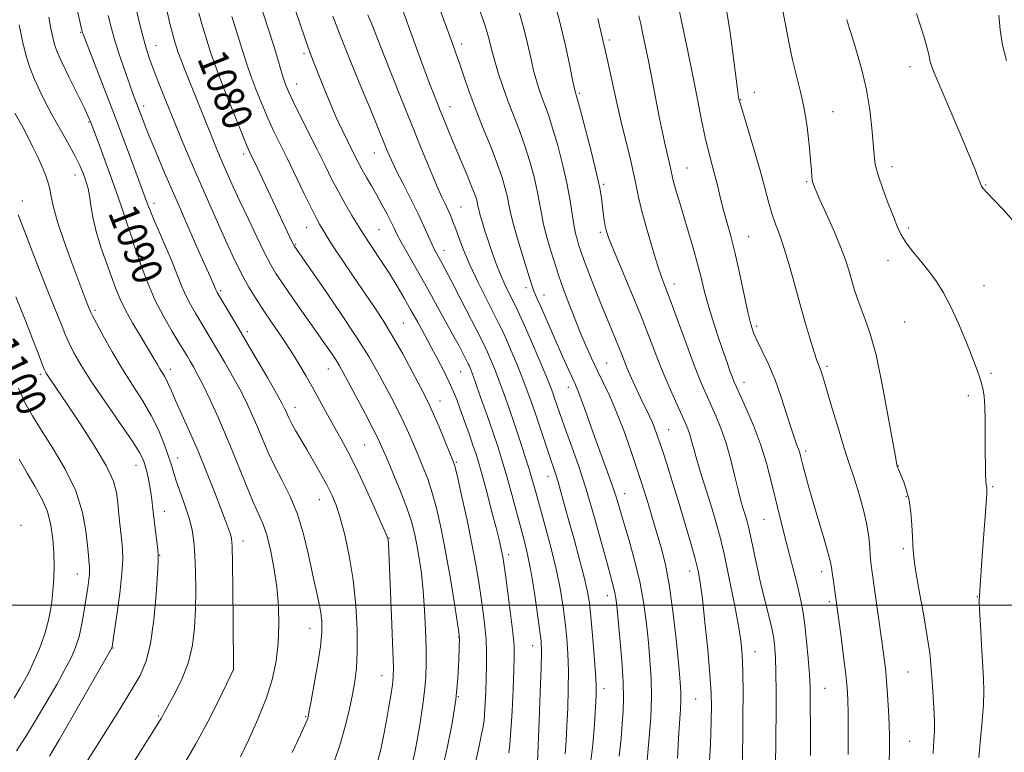
# Model space of a CAD drawing. Extents: x 2187300 to 2190200, y 309800 to 312700.
# Drawn here: x 2187705 to 2187967, y 310961 to 311156 of the extents above; entities that cross this region are included whole.
import ezdxf
from ezdxf.enums import TextEntityAlignment as Align

# ---------------------------------------------------------------- set-up
doc = ezdxf.new("R2010")
doc.units = 0
doc.header["$MEASUREMENT"] = 0
for name, color, linetype, lineweight in [('CONTOUR INDEX', 41, 'Continuous', 13), ('CONTOUR INDEX LABEL', 244, 'Continuous', 0), ('CONTOUR INTERMEDIATE', 44, 'Continuous', 0), ('GRID LINE', 7, 'Continuous', 0), ('SPOT ELEVATION DTM', 2, 'Continuous', 13)]:
    doc.layers.add(name, color=color, linetype=linetype, lineweight=lineweight)
doc.styles.add('Style-WORKING', font='WORKING.shx')

msp = doc.modelspace()

# ---------------------------------------------------------------- linework, layer by layer
at = {"layer": 'CONTOUR INDEX', "flags": 128}
for points, elevation in [([(2187897.333, 310958.824), (2187897.3961, 310961.046), (2187897.445, 310964.755), (2187897.483, 310970.256), (2187897.487, 310976.564), (2187897.425, 310982.373), (2187897.253, 310986.794), (2187896.876, 310990.595), (2187896.184, 310994.96), (2187895.12, 311000.7), (2187893.836, 311007.127), (2187892.534, 311013.179), (2187891.3621, 311018.081), (2187890.245, 311022.202), (2187889.054, 311026.195), (2187886.362, 311034.861), (2187885.202, 311038.699), (2187884.372, 311041.648), (2187883.787, 311043.8379), (2187883.305, 311045.527), (2187882.783, 311047.004), (2187882.074, 311048.677), (2187879.56, 311054.237), (2187877.809, 311058.222), (2187875.978, 311062.597), (2187874.199, 311067.126), (2187872.333, 311071.992), (2187870.172, 311077.482), (2187867.6221, 311083.666), (2187862.968, 311094.686), (2187861.707, 311097.795), (2187861.084, 311099.617), (2187860.773, 311101.015), (2187860.507, 311102.678), (2187860.243, 311104.592), (2187859.748, 311108.575), (2187859.309, 311111.18), (2187858.455, 311115.107), (2187857.074, 311120.704), (2187855.489, 311126.8099), (2187854.138, 311131.888), (2187853.346, 311134.799), (2187853.002, 311136), (2187852.79, 311136.664), (2187852.564, 311137.6679), (2187852.07, 311140.045), (2187851.214, 311144.218), (2187850.074, 311149.543), (2187848.772, 311155.116), (2187847.431, 311160.17)], 1060), ([(2187948.165, 310960.386), (2187948.25, 310962.208), (2187948.386, 310964.011), (2187948.5059, 310966.179), (2187948.519, 310969.057), (2187948.366, 310972.822), (2187948.109, 310976.973), (2187947.84, 310980.8449), (2187947.604, 310984.048), (2187947.26, 310987.312), (2187946.6159, 310991.647), (2187945.573, 310997.646), (2187944.39, 311004.228), (2187943.415, 311009.897), (2187942.9029, 311013.594), (2187942.724, 311016.015), (2187942.656, 311018.292), (2187942.506, 311021.277), (2187942.215, 311024.682), (2187941.753, 311027.937), (2187941.117, 311030.586), (2187940.41, 311032.63), (2187939.272, 311035.36), (2187938.934, 311036.22), (2187938.712, 311036.821), (2187938.537, 311037.425), (2187938.207, 311039.105), (2187936.233, 311050.237), (2187934.629, 311058.82), (2187932.952, 311066.743), (2187931.43, 311072.374), (2187930.1, 311076.134), (2187928.956, 311078.962), (2187927.984, 311081.631), (2187927.152, 311084.261), (2187926.419, 311086.809), (2187925.714, 311089.306), (2187924.83, 311092.085), (2187923.5239, 311095.551), (2187921.677, 311099.8869), (2187919.6609, 311104.382), (2187917.9691, 311108.101), (2187916.966, 311110.358), (2187916.506, 311111.466), (2187916.171, 311112.395), (2187916.036, 311112.8679), (2187915.927, 311113.493), (2187915.844, 311114.416), (2187915.732, 311116.007), (2187915.521, 311118.692), (2187915.1501, 311122.705), (2187914.59, 311127.524), (2187913.819, 311132.432), (2187912.841, 311136.894), (2187911.754, 311141.101), (2187910.684, 311145.421), (2187909.72, 311150.095), (2187908.815, 311154.855), (2187907.889, 311159.302)], 1050), ([(2187763.506, 310959.533), (2187765.64, 310964.025), (2187768.132, 310969.555), (2187770.418, 310975.243), (2187772.051, 310980.408), (2187773.06, 310985.1709), (2187773.59, 310989.851), (2187773.764, 310994.703), (2187773.619, 310999.728), (2187773.167, 311004.8631), (2187772.437, 311009.985), (2187771.515, 311014.74), (2187770.503, 311018.717), (2187769.457, 311021.728), (2187768.255, 311024.48), (2187766.73, 311027.9071), (2187764.77, 311032.671), (2187762.491, 311038.357), (2187760.064, 311044.281), (2187757.66, 311049.833), (2187755.433, 311054.7), (2187753.536, 311058.643), (2187752.074, 311061.515), (2187750.976, 311063.534), (2187750.125, 311065.0079), (2187749.377, 311066.2689), (2187748.484, 311067.742), (2187747.173, 311069.877), (2187745.274, 311072.993), (2187743.031, 311076.889), (2187740.795, 311081.235), (2187738.861, 311085.67), (2187737.324, 311089.713), (2187735.253, 311095.662), (2187735.1199, 311096.089), (2187735.022, 311096.483), (2187734.779, 311097.331), (2187734.206, 311099.127), (2187733.165, 311102.231), (2187731.705, 311106.459), (2187729.922, 311111.493), (2187727.949, 311116.937), (2187726.057, 311122.082), (2187724.551, 311126.141), (2187723.6, 311128.655), (2187722.823, 311130.489), (2187721.702, 311132.836), (2187717.775, 311140.843), (2187715.889, 311144.7619), (2187714.65, 311147.507), (2187713.922, 311149.482), (2187713.437, 311151.382), (2187712.962, 311153.777), (2187712.413, 311156.729)], 1090), ([(2187817.357, 310956.4249), (2187818.673, 310962.249), (2187819.915, 310968.539), (2187820.898, 310974.798), (2187821.485, 310980.544), (2187821.759, 310985.363), (2187821.855, 310988.855), (2187821.864, 310990.929), (2187821.706, 310992.7309), (2187821.259, 310995.715), (2187820.446, 311000.89), (2187819.371, 311007.491), (2187818.186, 311014.31), (2187817.011, 311020.358), (2187815.845, 311025.521), (2187814.655, 311029.905), (2187813.42, 311033.635), (2187812.155, 311036.909), (2187810.887, 311039.946), (2187809.626, 311042.934), (2187808.321, 311045.944), (2187806.906, 311049.019), (2187805.336, 311052.19), (2187803.647, 311055.4429), (2187801.895, 311058.755), (2187800.05, 311062.199), (2187797.7329, 311066.244), (2187794.476, 311071.4569), (2187790.077, 311078.063), (2187785.379, 311084.909), (2187777.833, 311095.762), (2187777.629, 311096.152), (2187777.233, 311096.967), (2187774.168, 311103.443), (2187768.014, 311116.545), (2187766.012, 311120.722), (2187765.3221, 311122.306), (2187764.058, 311125.377), (2187762.009, 311130.457), (2187759.638, 311136.416), (2187757.572, 311141.709), (2187756.272, 311145.204), (2187755.525, 311147.414), (2187754.239, 311151.533), (2187753.371, 311154.387), (2187752.399, 311157.846)], 1080), ([(2187856.769, 310957.075), (2187857.436, 310962.742), (2187857.889, 310968.2281), (2187858.179, 310972.753), (2187858.34, 310975.868), (2187858.353, 310978.455), (2187858.186, 310981.724), (2187857.831, 310986.486), (2187857.372, 310991.943), (2187856.92, 310996.899), (2187856.529, 311000.536), (2187856.041, 311003.56), (2187855.243, 311007.06), (2187854.005, 311011.795), (2187852.526, 311017.216), (2187851.083, 311022.445), (2187848.961, 311030.207), (2187848.194, 311032.888), (2187847.513, 311035.047), (2187845.894, 311039.766), (2187844.729, 311043.222), (2187842.136, 311050.978), (2187840.997, 311054.312), (2187839.8881, 311057.399), (2187838.641, 311060.649), (2187837.159, 311064.306), (2187835.627, 311067.955), (2187834.306, 311071.015), (2187833.338, 311073.155), (2187832.416, 311075.04), (2187829.157, 311081.424), (2187826.858, 311086.055), (2187824.676, 311090.698), (2187822.972, 311094.708), (2187821.721, 311097.9809), (2187820.795, 311100.55), (2187820.075, 311102.486), (2187819.459, 311104.002), (2187818.853, 311105.35), (2187818.15, 311106.812), (2187817.208, 311108.805), (2187815.875, 311111.777), (2187814.043, 311116.065), (2187811.769, 311121.5549), (2187809.1531, 311128.0199), (2187806.331, 311135.124), (2187801.23, 311148.066), (2187799.503, 311152.38), (2187798.308, 311155.327), (2187797.4679, 311157.429)], 1070), ([(2187703.8201, 310961.097), (2187706.465, 310965.238), (2187709.156, 310969.628), (2187711.901, 310974.272), (2187714.506, 310978.813), (2187716.723, 310982.808), (2187718.3751, 310985.979), (2187719.565, 310988.719), (2187720.4631, 310991.591), (2187721.213, 310994.983), (2187721.846, 310998.597), (2187722.365, 311001.965), (2187722.771, 311004.707), (2187723.064, 311006.805), (2187723.238, 311008.332), (2187723.297, 311009.384), (2187723.272, 311010.159), (2187723.1001, 311011.807), (2187722.955, 311013.332), (2187722.725, 311015.886), (2187722.315, 311019.764), (2187721.397, 311024.733), (2187719.584, 311030.423), (2187716.687, 311036.424), (2187713.303, 311042.153), (2187710.226, 311046.984), (2187708.069, 311050.46), (2187706.716, 311052.8061), (2187705.871, 311054.416), (2187705.271, 311055.651), (2187704.79, 311056.732), (2187704.34, 311057.849)], 1100)]:
    msp.add_lwpolyline(points, dxfattribs=dict(at, elevation=elevation))
at = {"layer": 'CONTOUR INTERMEDIATE', "flags": 128}
for points, elevation in [([(2187777.265, 310960.7189), (2187779.474, 310965.437), (2187780.7419, 310968.179), (2187781.281, 310969.386), (2187781.443, 310969.812), (2187781.544, 310970.212), (2187781.766, 310971.34), (2187782.254, 310973.952), (2187783.082, 310978.459), (2187784.032, 310983.906), (2187784.812, 310988.994), (2187785.195, 310992.754), (2187785.198, 310995.538), (2187784.901, 310998.026), (2187784.374, 311000.819), (2187782.744, 311008.375), (2187781.6681, 311013.414), (2187780.355, 311018.881), (2187778.722, 311024.209), (2187776.741, 311028.957), (2187774.6061, 311033.196), (2187772.564, 311037.126), (2187770.802, 311040.902), (2187769.271, 311044.5179), (2187767.863, 311047.929), (2187766.47, 311051.128), (2187764.986, 311054.269), (2187763.304, 311057.549), (2187761.372, 311061.081), (2187759.34, 311064.65), (2187757.411, 311067.9581), (2187755.734, 311070.789), (2187754.255, 311073.253), (2187751.4819, 311077.814), (2187750.141, 311080.1439), (2187748.902, 311082.574), (2187747.784, 311085.168), (2187746.6391, 311088.081), (2187745.281, 311091.49), (2187743.607, 311095.44), (2187740.3749, 311102.83), (2187739.389, 311105.182), (2187738.79, 311106.726), (2187737.9361, 311109.091), (2187734.412, 311118.583), (2187732.209, 311124.469), (2187729.717, 311131.062), (2187727.146, 311137.776), (2187721.555, 311152.256), (2187721.432, 311152.613), (2187721.254, 311153.325), (2187715.977, 311176.365)], 1088), ([(2187842.654, 310957.991), (2187843.142, 310969.199), (2187843.448, 310976.653), (2187843.686, 310983.22), (2187843.764, 310987.451), (2187843.6359, 310990.355), (2187843.263, 310993.555), (2187842.633, 310998.23), (2187841.825, 311003.769), (2187840.941, 311009.116), (2187840.0541, 311013.503), (2187839.124, 311017.3139), (2187835.608, 311030.422), (2187834.37, 311034.868), (2187833.231, 311038.695), (2187832.078, 311042.29), (2187830.749, 311046.22), (2187829.161, 311050.819), (2187827.531, 311055.483), (2187826.151, 311059.374), (2187825.24, 311061.871), (2187824.7201, 311063.221), (2187824.4389, 311063.889), (2187824.25, 311064.306), (2187823.604, 311065.584), (2187822.89, 311066.971), (2187821.775, 311069.098), (2187820.167, 311072.098), (2187818.026, 311076.015), (2187815.526, 311080.529), (2187812.891, 311085.231), (2187808.092, 311093.689), (2187806.346, 311096.808), (2187805.219, 311098.924), (2187804.445, 311100.486), (2187803.663, 311102.091), (2187802.596, 311104.1969), (2187801.287, 311106.6839), (2187799.861, 311109.289), (2187798.437, 311111.781), (2187797.107, 311114.061), (2187795.957, 311116.062), (2187795.027, 311117.778), (2187794.175, 311119.449), (2187792, 311123.808), (2187790.583, 311126.723), (2187789.057, 311130.047), (2187787.513, 311133.663), (2187786.034, 311137.292), (2187783.541, 311143.484), (2187782.367, 311146.496), (2187780.938, 311150.4159), (2187779.122, 311155.6709), (2187777.215, 311161.325)], 1074), ([(2187871.8839, 310957.62), (2187872.502, 310964.794), (2187872.869, 310970.013), (2187873.07, 310975.431), (2187872.988, 310980.486), (2187872.68, 310985.271), (2187872.249, 310990.044), (2187871.756, 310995.027), (2187871.088, 311000.2881), (2187870.091, 311005.855), (2187868.69, 311011.658), (2187867.122, 311017.224), (2187865.701, 311021.977), (2187864.6399, 311025.5699), (2187863.741, 311028.562), (2187862.6991, 311031.74), (2187861.299, 311035.684), (2187857.999, 311044.698), (2187856.49, 311048.9109), (2187855.207, 311052.529), (2187854.196, 311055.3251), (2187853.456, 311057.22), (2187852.798, 311058.719), (2187851.986, 311060.472), (2187850.844, 311062.98), (2187849.429, 311066.145), (2187847.857, 311069.722), (2187843.516, 311079.766), (2187842.646, 311081.696), (2187842.082, 311082.91), (2187841.715, 311083.727), (2187841.42, 311084.517), (2187840.994, 311085.857), (2187838.96, 311092.412), (2187837.516, 311097.145), (2187836.268, 311101.468), (2187835.4951, 311104.563), (2187835.047, 311106.782), (2187834.667, 311108.767), (2187834.12, 311111.089), (2187833.255, 311114.024), (2187831.943, 311117.777), (2187830.13, 311122.428), (2187828.064, 311127.552), (2187826.068, 311132.602), (2187824.4, 311137.118), (2187823.057, 311141), (2187821.973, 311144.236), (2187821.047, 311146.941), (2187820.056, 311149.726), (2187815.006, 311163.516)], 1066), ([(2187800.004, 310958.1811), (2187800.887, 310961.529), (2187801.661, 310965.051), (2187802.363, 310968.723), (2187803.017, 310972.461), (2187803.581, 310975.936), (2187803.999, 310978.758), (2187804.225, 310980.847), (2187804.263, 310983.3479), (2187804.127, 310987.716), (2187803.847, 310994.794), (2187802.931, 311016.46), (2187802.884, 311017.257), (2187802.7871, 311017.793), (2187802.35, 311018.928), (2187801.232, 311021.486), (2187799.237, 311025.953), (2187796.736, 311031.445), (2187794.245, 311036.738), (2187792.154, 311040.913), (2187790.354, 311044.262), (2187786.752, 311050.7341), (2187782.877, 311057.749), (2187781.005, 311061.08), (2187779.078, 311064.368), (2187776.939, 311067.797), (2187774.498, 311071.476), (2187771.949, 311075.219), (2187769.5519, 311078.766), (2187767.507, 311081.927), (2187765.774, 311084.788), (2187764.25, 311087.506), (2187762.82, 311090.2711), (2187761.31, 311093.407), (2187759.533, 311097.274), (2187757.3661, 311102.096), (2187754.948, 311107.559), (2187752.482, 311113.217), (2187750.133, 311118.702), (2187747.917, 311123.9749), (2187745.81, 311129.073), (2187743.81, 311133.985), (2187742.005, 311138.494), (2187740.503, 311142.33), (2187739.362, 311145.384), (2187738.439, 311148.183), (2187737.542, 311151.417), (2187736.529, 311155.55), (2187735.465, 311160.153)], 1084), ([(2187809.495, 310958.325), (2187810.075, 310961.138), (2187810.715, 310964.552), (2187811.405, 310968.59), (2187812.063, 310972.91), (2187812.588, 310977.078), (2187812.903, 310980.818), (2187813.028, 310984.4749), (2187813.003, 310988.5521), (2187812.863, 310993.384), (2187812.608, 310998.634), (2187812.231, 311003.795), (2187811.735, 311008.452), (2187811.162, 311012.5381), (2187810.563, 311016.075), (2187809.943, 311019.173), (2187809.126, 311022.292), (2187807.887, 311025.976), (2187806.114, 311030.53), (2187804.142, 311035.29), (2187802.417, 311039.348), (2187801.224, 311042.125), (2187800.2, 311044.354), (2187798.823, 311047.091), (2187796.752, 311051.043), (2187790.884, 311062.057), (2187789.9241, 311063.772), (2187788.997, 311065.27), (2187787.74, 311067.151), (2187785.992, 311069.68), (2187777.569, 311081.685), (2187774.872, 311085.5809), (2187772.969, 311088.442), (2187771.5, 311090.923), (2187769.922, 311093.962), (2187767.849, 311098.2), (2187765.52, 311103.077), (2187763.332, 311107.737), (2187761.591, 311111.517), (2187760.2331, 311114.543), (2187759.099, 311117.135), (2187758.044, 311119.601), (2187756.96, 311122.194), (2187755.747, 311125.1501), (2187754.339, 311128.626), (2187748.41, 311143.444), (2187747.417, 311145.976), (2187746.823, 311147.554), (2187746.502, 311148.485), (2187745.991, 311150.142), (2187745.528, 311151.805), (2187744.795, 311154.693), (2187743.76, 311159.021)], 1082), ([(2187835.06, 310960.594), (2187835.345, 310962.884), (2187835.6289, 310966.475), (2187835.918, 310971.709), (2187836.183, 310977.5789), (2187836.3919, 310982.747), (2187836.5, 310986.316), (2187836.435, 310989.175), (2187836.118, 310992.656), (2187835.515, 310997.643), (2187834.785, 311003.228), (2187834.13, 311008.051), (2187833.703, 311011.111), (2187833.4391, 311012.84), (2187833.221, 311014.022), (2187832.93, 311015.389), (2187832.445, 311017.443), (2187831.646, 311020.633), (2187830.477, 311025.153), (2187829.151, 311030.186), (2187827.942, 311034.663), (2187827.044, 311037.831), (2187826.306, 311040.204), (2187825.493, 311042.61), (2187824.438, 311045.653), (2187823.253, 311049.027), (2187822.12, 311052.2), (2187821.158, 311054.798), (2187820.234, 311057.085), (2187819.153, 311059.481), (2187817.772, 311062.3069), (2187816.147, 311065.476), (2187814.389, 311068.803), (2187812.591, 311072.13), (2187810.779, 311075.416), (2187808.967, 311078.6501), (2187807.149, 311081.837), (2187805.256, 311085.0509), (2187803.2, 311088.386), (2187800.966, 311091.843), (2187796.1, 311099.159), (2187795.393, 311100.296), (2187793.223, 311103.917), (2187791.528, 311106.811), (2187789.698, 311110.087), (2187787.899, 311113.526), (2187786.053, 311117.22), (2187784.015, 311121.34), (2187779.458, 311130.4399), (2187777.568, 311134.2519), (2187776.31, 311136.912), (2187775.5189, 311138.812), (2187774.929, 311140.556), (2187774.295, 311142.6899), (2187773.46, 311145.545), (2187772.292, 311149.396), (2187770.735, 311154.314), (2187769.058, 311159.551)], 1076), ([(2187864.492, 310959.719), (2187864.965, 310964.389), (2187865.262, 310968.349), (2187865.499, 310971.738), (2187865.618, 310975.209), (2187865.52, 310979.543), (2187865.15, 310985.184), (2187864.636, 310991.222), (2187863.82, 310999.834), (2187863.586, 311001.885), (2187863.344, 311003.29), (2187862.9829, 311004.771), (2187861.317, 311010.86), (2187859.761, 311016.625), (2187857.819, 311023.635), (2187855.67, 311030.891), (2187853.499, 311037.526), (2187851.488, 311043.214), (2187849.824, 311047.763), (2187848.635, 311051.071), (2187847.829, 311053.4), (2187847.255, 311055.101), (2187846.744, 311056.576), (2187846.045, 311058.422), (2187844.886, 311061.286), (2187843.118, 311065.523), (2187841.081, 311070.321), (2187839.239, 311074.577), (2187837.929, 311077.488), (2187836.987, 311079.444), (2187835.108, 311083.128), (2187833.971, 311085.483), (2187832.8, 311088.137), (2187831.672, 311091.016), (2187830.608, 311094.0029), (2187829.6109, 311096.971), (2187828.699, 311099.783), (2187827.925, 311102.257), (2187827.352, 311104.198), (2187827.016, 311105.496), (2187826.833, 311106.359), (2187826.695, 311107.078), (2187826.481, 311107.95), (2187826.044, 311109.3), (2187825.227, 311111.462), (2187823.943, 311114.619), (2187822.379, 311118.366), (2187819.365, 311125.544), (2187818.062, 311128.699), (2187816.77, 311131.89), (2187815.4, 311135.349), (2187813.941, 311139.115), (2187812.405, 311143.182), (2187810.819, 311147.486), (2187806.703, 311158.841)], 1068), ([(2187880.003, 310959.074), (2187880.38, 310966.013), (2187880.798, 310972.1391), (2187880.924, 310974.6101), (2187880.916, 310976.762), (2187880.735, 310979.441), (2187880.348, 310983.6771), (2187879.732, 310990.092), (2187878.9111, 310997.657), (2187877.921, 311004.935), (2187876.8071, 311010.801), (2187875.65, 311015.394), (2187874.539, 311019.1691), (2187871.854, 311028.227), (2187871.079, 311030.747), (2187870.1921, 311033.499), (2187869.03, 311036.98), (2187867.485, 311041.492), (2187865.675, 311046.547), (2187863.777, 311051.464), (2187861.94, 311055.711), (2187860.205, 311059.371), (2187858.585, 311062.682), (2187857.072, 311065.882), (2187855.579, 311069.231), (2187853.999, 311072.99), (2187852.282, 311077.267), (2187850.618, 311081.5519), (2187849.257, 311085.183), (2187848.356, 311087.73), (2187847.72, 311089.711), (2187846.176, 311094.772), (2187845.1939, 311098.126), (2187844.328, 311101.458), (2187843.72, 311104.436), (2187843.228, 311107.306), (2187842.639, 311110.457), (2187841.784, 311114.168), (2187840.668, 311118.2701), (2187839.341, 311122.4811), (2187837.861, 311126.574), (2187834.808, 311134.463), (2187833.424, 311138.32), (2187832.2291, 311141.935), (2187831.279, 311145.074), (2187830.602, 311147.582), (2187829.658, 311151.427), (2187829.136, 311153.275), (2187828.392, 311155.559), (2187827.275, 311158.7039)], 1064), ([(2187925.516, 310960.118), (2187925.547, 310965.906), (2187925.543, 310971.101), (2187925.477, 310974.846), (2187925.291, 310977.9081), (2187924.9159, 310981.459), (2187924.323, 310986.277), (2187923.64, 310991.575), (2187922.625, 310999.223), (2187922.351, 311001.1849), (2187921.49, 311006.8869), (2187921.238, 311008.68), (2187921.065, 311010.0031), (2187920.791, 311011.444), (2187920.18, 311013.788), (2187919.083, 311017.56), (2187917.689, 311022.248), (2187916.267, 311027.08), (2187915.046, 311031.392), (2187914.079, 311034.958), (2187913.374, 311037.656), (2187912.917, 311039.45), (2187912.6, 311040.628), (2187912.296, 311041.561), (2187911.882, 311042.629), (2187911.2711, 311044.261), (2187910.385, 311046.893), (2187909.172, 311050.775), (2187907.69, 311055.405), (2187906.023, 311060.091), (2187904.2761, 311064.251), (2187902.626, 311067.732), (2187901.269, 311070.491), (2187900.322, 311072.637), (2187899.591, 311074.892), (2187898.803, 311078.128), (2187896.529, 311088.558), (2187895.274, 311094.076), (2187894.113, 311098.698), (2187892.142, 311105.966), (2187891.318, 311109.238), (2187890.564, 311112.3699), (2187889.838, 311115.301), (2187888.314, 311121.027), (2187887.439, 311124.665), (2187886.445, 311129.324), (2187885.327, 311134.888), (2187884.089, 311141.123), (2187882.764, 311147.682), (2187879.976, 311161.1909)], 1054), ([(2187936.472, 310957.807), (2187936.567, 310961.709), (2187936.574, 310964.919), (2187936.4861, 310968.167), (2187936.301, 310971.98), (2187936.045, 310976.051), (2187935.752, 310979.863), (2187935.436, 310983.118), (2187935.04, 310986.372), (2187934.493, 310990.395), (2187931.809, 311009.354), (2187931.543, 311011.463), (2187931.406, 311013.243), (2187931.306, 311015.38), (2187931.074, 311018.104), (2187930.521, 311021.531), (2187929.536, 311025.642), (2187928.328, 311029.881), (2187927.1861, 311033.559), (2187925.475, 311038.787), (2187924.413, 311042.14), (2187922.932, 311046.993), (2187921.293, 311052.447), (2187918.943, 311060.333), (2187918.404, 311062.092), (2187918.0519, 311063.108), (2187917.698, 311063.9799), (2187917.212, 311065.243), (2187916.474, 311067.42), (2187915.406, 311070.875), (2187914.094, 311075.347), (2187912.6631, 311080.418), (2187911.2229, 311085.673), (2187909.823, 311090.706), (2187908.496, 311095.112), (2187907.271, 311098.63), (2187906.158, 311101.575), (2187905.159, 311104.407), (2187904.249, 311107.548), (2187903.274, 311111.281), (2187902.051, 311115.855), (2187900.487, 311121.296), (2187898.86, 311126.738), (2187896.789, 311133.586), (2187896.485, 311134.646), (2187896.399, 311135.012), (2187896.322, 311135.454), (2187896.127, 311136.86), (2187894.984, 311145.818), (2187894.049, 311152.705), (2187893.018, 311159.227)], 1052), ([(2187788.381, 310957.96), (2187790.158, 310963.174), (2187791.54, 310968.015), (2187792.569, 310972.364), (2187793.3559, 310976.191), (2187793.984, 310979.589), (2187794.4321, 310983.144), (2187794.648, 310987.561), (2187794.588, 310993.314), (2187794.221, 310999.941), (2187793.524, 311006.746), (2187792.503, 311013.107), (2187791.3001, 311018.693), (2187790.091, 311023.244), (2187788.989, 311026.65), (2187787.866, 311029.378), (2187786.531, 311032.041), (2187784.861, 311035.095), (2187783.003, 311038.363), (2187781.171, 311041.513), (2187778.202, 311046.553), (2187777.172, 311048.371), (2187776.47, 311049.733), (2187776.006, 311050.755), (2187775.661, 311051.577), (2187775.279, 311052.422), (2187774.538, 311053.838), (2187773.073, 311056.4549), (2187770.671, 311060.646), (2187767.704, 311065.765), (2187764.697, 311070.9081), (2187762.092, 311075.309), (2187757.273, 311083.335), (2187757.084, 311083.693), (2187756.944, 311084.019), (2187756.557, 311084.972), (2187756.187, 311085.824), (2187751.711, 311095.901), (2187748.8959, 311102.286), (2187745.967, 311108.997), (2187743.292, 311115.231), (2187741.01, 311120.651), (2187739.2, 311125.038), (2187737.905, 311128.27), (2187737, 311130.6031), (2187735.018, 311135.8581), (2187734.084, 311138.437), (2187732.825, 311142.004), (2187731.426, 311146.12), (2187730.134, 311150.163), (2187729.123, 311153.723), (2187728.255, 311157.23)], 1086), ([(2187826.227, 310958.3979), (2187827.149, 310962.48), (2187827.8, 310965.544), (2187828.207, 310967.5829), (2187828.444, 310969.1729), (2187828.6, 310971.033), (2187828.745, 310973.698), (2187828.885, 310976.976), (2187829.01, 310980.49), (2187829.101, 310983.939), (2187829.111, 310987.333), (2187828.986, 310990.755), (2187828.69, 310994.286), (2187828.245, 310997.98), (2187827.695, 311001.883), (2187827.0571, 311006.08), (2187826.2621, 311010.804), (2187825.221, 311016.322), (2187823.904, 311022.662), (2187822.541, 311028.89), (2187821.423, 311033.834), (2187820.7259, 311036.74), (2187820.169, 311038.529), (2187819.358, 311040.545), (2187816.441, 311047.5349), (2187814.9891, 311050.948), (2187813.921, 311053.337), (2187812.914, 311055.378), (2187811.504, 311058.076), (2187809.369, 311062.123), (2187806.758, 311066.97), (2187804.0641, 311071.752), (2187801.571, 311075.842), (2187799.135, 311079.54), (2187793.555, 311087.706), (2187790.637, 311092.019), (2187788.23, 311095.634), (2187786.677, 311098.054), (2187785.777, 311099.544), (2187784.617, 311101.583), (2187783.785, 311103.123), (2187782.467, 311105.714), (2187780.528, 311109.663), (2187776.005, 311118.964), (2187774.09, 311122.861), (2187772.418, 311126.315), (2187770.813, 311129.814), (2187769.16, 311133.684), (2187767.578, 311137.614), (2187766.25, 311141.1319), (2187765.283, 311143.947), (2187764.492, 311146.479), (2187763.621, 311149.331), (2187761.215, 311156.969)], 1078), ([(2187850.045, 310960.367), (2187850.304, 310963.801), (2187850.526, 310967.839), (2187850.741, 310972.534), (2187850.9, 310977.554), (2187850.936, 310982.472), (2187850.798, 310986.969), (2187850.504, 310991.149), (2187850.091, 310995.227), (2187849.57, 310999.423), (2187848.842, 311003.99), (2187847.784, 311009.186), (2187846.345, 311015.09), (2187844.757, 311021.053), (2187842.263, 311030.108), (2187841.406, 311033.1621), (2187840.5, 311036.201), (2187839.351, 311039.835), (2187838.002, 311043.949), (2187836.559, 311048.248), (2187835.113, 311052.462), (2187833.714, 311056.428), (2187832.396, 311060.011), (2187831.199, 311063.088), (2187830.174, 311065.588), (2187829.372, 311067.452), (2187828.77, 311068.777), (2187828.026, 311070.28), (2187822.114, 311081.818), (2187819.856, 311086.196), (2187818.293, 311089.187), (2187817.297, 311091.042), (2187815.953, 311093.448), (2187815.277, 311094.721), (2187814.512, 311096.304), (2187812.42, 311100.9979), (2187810.878, 311104.294), (2187808.934, 311108.22), (2187806.87, 311112.294), (2187805.048, 311115.9169), (2187803.7321, 311118.664), (2187802.794, 311120.783), (2187802.0109, 311122.694), (2187799.981, 311127.7549), (2187798.237, 311131.995), (2187795.794, 311137.859), (2187793.005, 311144.6121), (2187790.344, 311151.26), (2187788.174, 311157.051)], 1072), ([(2187888.447, 310957.257), (2187888.722, 310961.188), (2187888.908, 310965.389), (2187889.024, 310969.372), (2187889.0731, 310972.883), (2187888.984, 310976.622), (2187888.669, 310981.528), (2187888.083, 310988.133), (2187887.353, 310995.339), (2187886.647, 311001.644), (2187886.073, 311005.998), (2187885.491, 311009.167), (2187884.6989, 311012.37), (2187883.548, 311016.554), (2187882.104, 311021.569), (2187880.486, 311026.991), (2187878.819, 311032.398), (2187877.244, 311037.377), (2187875.909, 311041.516), (2187874.906, 311044.546), (2187874.111, 311046.774), (2187873.346, 311048.651), (2187872.461, 311050.5681), (2187870.2751, 311055.066), (2187869.01, 311057.765), (2187867.755, 311060.541), (2187866.646, 311063.099), (2187865.768, 311065.249), (2187864.99, 311067.2299), (2187864.131, 311069.386), (2187861.703, 311075.224), (2187860.127, 311079.074), (2187858.3729, 311083.4901), (2187856.679, 311087.848), (2187855.33, 311091.386), (2187854.52, 311093.584), (2187854.081, 311094.873), (2187853.758, 311095.921), (2187853.347, 311097.294), (2187852.866, 311099.126), (2187852.389, 311101.449), (2187851.4101, 311107.829), (2187850.612, 311112.146), (2187849.448, 311117.248), (2187848.081, 311122.5159), (2187846.739, 311127.184), (2187845.603, 311130.687), (2187844.66, 311133.2749), (2187843.847, 311135.405), (2187843.107, 311137.492), (2187842.396, 311139.802), (2187841.674, 311142.56), (2187840.902, 311145.919), (2187840.04, 311149.7359), (2187839.05, 311153.792), (2187837.918, 311157.871)], 1062), ([(2187906.09, 310957.847), (2187906.255, 310961.303), (2187906.2811, 310965.477), (2187906.299, 310970.887), (2187906.307, 310976.776), (2187906.267, 310982.072), (2187906.154, 310985.944), (2187905.993, 310988.549), (2187905.82, 310990.29), (2187905.646, 310991.595), (2187905.374, 310992.99), (2187904.885, 310995.031), (2187903.116, 311002.0309), (2187902.068, 311006.411), (2187901.079, 311010.882), (2187899.481, 311018.461), (2187898.929, 311020.884), (2187898.48, 311022.608), (2187898.045, 311024.077), (2187897.545, 311025.711), (2187896.934, 311027.841), (2187896.173, 311030.771), (2187895.236, 311034.659), (2187894.138, 311039.0649), (2187892.908, 311043.404), (2187891.5789, 311047.21), (2187890.216, 311050.507), (2187887.627, 311056.234), (2187886.263, 311059.438), (2187884.589, 311063.683), (2187882.496, 311069.292), (2187878.338, 311080.654), (2187876.9409, 311084.375), (2187875.858, 311087.299), (2187874.734, 311090.607), (2187873.322, 311095.126), (2187871.818, 311100.248), (2187870.528, 311105.012), (2187869.659, 311108.7399), (2187869.022, 311111.887), (2187868.332, 311115.197), (2187867.367, 311119.265), (2187866.1659, 311124.113), (2187864.834, 311129.613), (2187863.475, 311135.555), (2187861.076, 311146.462), (2187860.21, 311150.303), (2187858.7879, 311156.419)], 1058), ([(2187915.445, 310959.878), (2187915.48, 310965.719), (2187915.421, 310974.881), (2187915.353, 310978.099), (2187915.177, 310981.527), (2187914.845, 310985.798), (2187914.413, 310990.422), (2187913.964, 310994.624), (2187913.5251, 310997.949), (2187912.915, 311001.21), (2187911.901, 311005.539), (2187910.343, 311011.69), (2187908.4869, 311018.915), (2187906.672, 311026.089), (2187905.137, 311032.341), (2187903.717, 311037.818), (2187902.146, 311042.923), (2187900.267, 311047.904), (2187898.344, 311052.399), (2187895.748, 311058.081), (2187895.146, 311059.458), (2187894.648, 311060.7301), (2187893.9989, 311062.496), (2187893.134, 311064.934), (2187892.034, 311068.116), (2187890.716, 311072.022), (2187889.3409, 311076.257), (2187888.106, 311080.335), (2187887.141, 311083.926), (2187886.298, 311087.327), (2187885.363, 311090.992), (2187884.1849, 311095.221), (2187882.874, 311099.6889), (2187880.532, 311107.515), (2187879.688, 311110.389), (2187879.088, 311112.538), (2187878.721, 311114.015), (2187878.275, 311116.119), (2187877.98, 311117.364), (2187877.598, 311118.915), (2187877.147, 311120.804), (2187876.633, 311123.1), (2187876.018, 311126.0121), (2187875.256, 311129.788), (2187872.35, 311144.65), (2187871.515, 311148.837), (2187870.816, 311152.241), (2187870.233, 311154.974), (2187869.742, 311157.161)], 1056), ([(2187960.405, 310959.321), (2187960.817, 310964.372), (2187961.281, 310969.179), (2187961.628, 310973.439), (2187961.732, 310977.018), (2187961.625, 310980.452), (2187961.077, 310989.41), (2187960.78, 310994.529), (2187960.563, 310998.697), (2187960.4749, 311001.142), (2187960.496, 311002.449), (2187960.711, 311005.236), (2187961.176, 311011.87), (2187962.289, 311027.184), (2187962.46, 311029.828), (2187962.504, 311030.97), (2187962.472, 311031.345), (2187962.411, 311031.61), (2187962.334, 311032.105), (2187962.248, 311033.092), (2187962.1641, 311034.797), (2187962.0971, 311037.299), (2187962.067, 311040.641), (2187962.077, 311044.746), (2187962.077, 311049.049), (2187962.001, 311052.867), (2187961.796, 311055.695), (2187961.467, 311057.751), (2187961.027, 311059.435), (2187960.468, 311061.148), (2187959.672, 311063.309), (2187958.493, 311066.338), (2187956.851, 311070.462), (2187954.91, 311075.124), (2187952.897, 311079.573), (2187950.975, 311083.239), (2187949.064, 311086.288), (2187947.02, 311089.068), (2187944.776, 311091.838), (2187942.583, 311094.504), (2187940.769, 311096.881), (2187939.541, 311098.902), (2187938.62, 311100.968), (2187937.606, 311103.595), (2187936.227, 311107.102), (2187934.728, 311111.002), (2187933.483, 311114.612), (2187932.762, 311117.479), (2187932.417, 311120.084), (2187932.197, 311123.143), (2187931.874, 311127.1899), (2187931.318, 311132.05), (2187930.425, 311137.3681), (2187929.1589, 311142.754), (2187927.764, 311147.676), (2187926.5569, 311151.567), (2187925.346, 311155.404), (2187925.126, 311156.171)], 1048), ([(2187970.246, 311101.618), (2187966.8221, 311105.468), (2187962.416, 311110.101), (2187961.617, 311110.976), (2187961.28, 311111.402), (2187961.063, 311111.746), (2187960.854, 311112.186), (2187960.601, 311112.854), (2187960.203, 311113.971), (2187959.378, 311116.128), (2187957.798, 311120.008), (2187955.31, 311125.902), (2187948.468, 311141.893), (2187947.71, 311143.795), (2187947.405, 311144.847), (2187947.216, 311145.914), (2187946.774, 311147.8941), (2187945.699, 311151.695), (2187943.787, 311157.754)], 1046), ([(2187967.724, 311145.208), (2187966.637, 311149.302), (2187966.022, 311153.435), (2187965.733, 311157.282)], 1044), ([(2187748.285, 310957.349), (2187751.6291, 310962.966), (2187754.913, 310969.079), (2187757.802, 310974.849), (2187761.62, 310982.81), (2187761.624, 310983.04), (2187761.5261, 310995.594), (2187761.449, 311004.002), (2187761.3629, 311011.281), (2187761.267, 311015.619), (2187761.107, 311017.717), (2187760.815, 311018.9), (2187760.3161, 311020.329), (2187759.507, 311022.498), (2187758.273, 311025.738), (2187756.551, 311030.226), (2187754.47, 311035.527), (2187752.208, 311041.057), (2187749.948, 311046.28), (2187747.888, 311050.865), (2187746.2269, 311054.5301), (2187745.099, 311057.099), (2187744.361, 311058.814), (2187743.803, 311060.021), (2187743.248, 311061.026), (2187742.037, 311062.971), (2187741.343, 311064.151), (2187740.401, 311065.778), (2187738.998, 311068.145), (2187737.031, 311071.398), (2187734.837, 311075.089), (2187732.859, 311078.623), (2187731.412, 311081.596), (2187730.287, 311084.358), (2187727.746, 311091.246), (2187726.273, 311095.46), (2187725.011, 311099.639), (2187724.166, 311103.396), (2187723.641, 311106.593), (2187723.2661, 311109.154), (2187722.893, 311111.065), (2187722.484, 311112.549), (2187722.0239, 311113.889), (2187721.476, 311115.3549), (2187720.692, 311117.176), (2187719.499, 311119.569), (2187717.796, 311122.6631), (2187715.769, 311126.239), (2187713.675, 311129.989), (2187711.735, 311133.644), (2187710.023, 311137.083), (2187708.5771, 311140.226), (2187707.405, 311143.096), (2187706.416, 311146.142), (2187705.488, 311149.917), (2187704.541, 311154.704)], 1092), ([(2187733.509, 310955.623), (2187739.34, 310964.98), (2187742.328, 310969.73), (2187742.692, 310970.379), (2187743.27, 310971.44), (2187746.029, 310976.435), (2187747.981, 310980.388), (2187749.684, 310984.792), (2187750.755, 310989.309), (2187751.288, 310993.954), (2187751.497, 310998.834), (2187751.562, 311003.959), (2187751.518, 311008.966), (2187751.367, 311013.4001), (2187751.092, 311016.969), (2187750.61, 311020.044), (2187749.82, 311023.161), (2187748.685, 311026.684), (2187746.304, 311033.433), (2187745.525, 311035.828), (2187744.903, 311037.874), (2187744.169, 311040.166), (2187743.094, 311043.157), (2187741.614, 311046.716), (2187739.708, 311050.57), (2187737.383, 311054.512), (2187734.767, 311058.592), (2187732.016, 311062.925), (2187729.308, 311067.5), (2187726.908, 311071.7889), (2187725.101, 311075.1379), (2187724.073, 311077.094), (2187723.618, 311078.015), (2187723.0171, 311079.487), (2187722.317, 311081.31), (2187718.546, 311091.3), (2187716.478, 311096.958), (2187714.707, 311102.2079), (2187713.615, 311106.143), (2187713.028, 311108.937), (2187712.638, 311111.036), (2187712.173, 311112.855), (2187711.526, 311114.696), (2187710.63, 311116.832), (2187709.453, 311119.435), (2187708.104, 311122.28), (2187706.724, 311125.039), (2187705.44, 311127.445), (2187703.364, 311131.13)], 1094), ([(2187722.315, 310957.857), (2187731.23, 310972.1), (2187734.374, 310977.182), (2187736.741, 310981.235), (2187738.401, 310985.051), (2187739.56, 310989.771), (2187740.398, 310996.078), (2187740.986, 311002.816), (2187741.363, 311008.371), (2187741.565, 311011.607), (2187741.604, 311013.315), (2187741.483, 311014.766), (2187741.217, 311016.947), (2187740.867, 311019.729), (2187740.504, 311022.698), (2187740.178, 311025.5191), (2187739.8609, 311028.16), (2187739.504, 311030.663), (2187739.076, 311033.048), (2187738.604, 311035.227), (2187738.134, 311037.09), (2187737.614, 311038.68), (2187736.612, 311040.6551), (2187734.596, 311043.829), (2187731.278, 311048.688), (2187727.326, 311054.405), (2187723.647, 311059.826), (2187720.946, 311064.057), (2187719.111, 311067.248), (2187717.8289, 311069.808), (2187716.807, 311072.125), (2187715.842, 311074.515), (2187714.752, 311077.27), (2187711.776, 311084.639), (2187709.948, 311089.264), (2187707.981, 311094.395), (2187706.03, 311099.533), (2187704.274, 311104.087)], 1096), ([(2187712.615, 310959.7231), (2187715.161, 310964.054), (2187718.9079, 310970.546), (2187729.122, 310988.4209), (2187729.246, 310988.677), (2187729.288, 310988.912), (2187729.841, 310992.642), (2187730.527, 310997.3701), (2187731.303, 311003.1), (2187731.899, 311008.416), (2187732.117, 311012.2731), (2187732.023, 311015.117), (2187731.753, 311017.764), (2187731.4229, 311020.832), (2187731.087, 311024.131), (2187730.781, 311027.272), (2187730.441, 311030.057), (2187729.614, 311033.068), (2187727.747, 311037.079), (2187724.537, 311042.531), (2187720.688, 311048.524), (2187717.152, 311053.819), (2187714.671, 311057.473), (2187712.247, 311060.998), (2187711.685, 311061.88), (2187711.202, 311062.866), (2187710.557, 311064.477), (2187709.542, 311067.157), (2187708.067, 311071.015), (2187706.076, 311076.079), (2187703.607, 311082.176)], 1098), ([(2187703.15, 310975.203), (2187704.895, 310977.997), (2187705.969, 310979.868), (2187706.97, 310981.851), (2187708.342, 310984.743), (2187709.911, 310988.378), (2187711.353, 310992.345), (2187712.41, 310996.296), (2187713.102, 311000.115), (2187713.52, 311003.744), (2187713.742, 311007.164), (2187713.799, 311010.507), (2187713.711, 311013.946), (2187713.47, 311017.59), (2187712.955, 311021.317), (2187712.017, 311024.942), (2187710.559, 311028.348), (2187708.704, 311031.68), (2187706.625, 311035.15), (2187704.498, 311038.873)], 1102)]:
    msp.add_lwpolyline(points, dxfattribs=dict(at, elevation=elevation))
at = {"layer": 'GRID LINE', "flags": 128}
msp.add_lwpolyline([(2190000, 311000), (2187500, 311000)], dxfattribs=at)
at = {"layer": 'SPOT ELEVATION DTM'}
for p in [(2187720.91, 311152.76, 1088.12), (2187740.99, 311149.16, 1083.22), (2187822.52, 311149.63, 1065.52), (2187861.85, 311150.66, 1057.69), (2187780.44, 311147.1, 1074.32), (2187942.02, 311143.6, 1046.56), (2187778.47, 311138.95, 1075.27), (2187853.88, 311136.45, 1059.78), (2187900.5, 311136.73, 1051.37), (2187737.72, 311133.12, 1085.53), (2187819.36, 311132.91, 1067.34), (2187896.84, 311134.75, 1051.93), (2187921.45, 311131.58, 1049.27), (2187723.13, 311128.84, 1090.12), (2187764.36, 311120.25, 1080.41), (2187799.19, 311120.59, 1072.79), (2187937.21, 311116.9, 1047.44), (2187719.39, 311114.66, 1092.67), (2187882.6, 311116.52, 1055.13), (2187860.31, 311112.18, 1059.78), (2187914.45, 311112.88, 1050.17), (2187962.22, 311112.03, 1045.91), (2187705.39, 311107.75, 1095.5), (2187740.44, 311107.11, 1087.5), (2187822.27, 311106.14, 1069.11), (2187781.18, 311100.72, 1078.79), (2187800.41, 311100.07, 1075.03), (2187859.45, 311099.36, 1060.3), (2187899.03, 311098.24, 1053.15), (2187941.54, 311100.52, 1047.71), (2187736.03, 311095.77, 1089.82), (2187778.19, 311096.24, 1079.86), (2187817.8, 311094.6, 1071.35), (2187936.17, 311091.93, 1048.56), (2187879.06, 311085.65, 1057.46), (2187961.72, 311085.17, 1047.29), (2187758.23, 311083.85, 1085.72), (2187839.66, 311084.61, 1066.44), (2187844.41, 311082.71, 1065.35), (2187724.73, 311078.64, 1093.7), (2187806.97, 311075.2, 1077.04), (2187940.55, 311075.47, 1048.95), (2187765.31, 311072.88, 1085.62), (2187901.17, 311074.39, 1053.68), (2187861.1, 311064.59, 1063.07), (2187710.15, 311061.57, 1098.32), (2187744.77, 311062.84, 1091.47), (2187786.97, 311062.98, 1082.74), (2187822.17, 311062.25, 1074.92), (2187919.86, 311063.64, 1051.7), (2187963.62, 311061.84, 1047.78), (2187897.72, 311059.44, 1055.42), (2187850.94, 311058.07, 1066.56), (2187816.73, 311054.46, 1077.28), (2187957.6, 311055.84, 1048.32), (2187778.04, 311052.69, 1085.39), (2187877.64, 311046.78, 1061.18), (2187796.59, 311042.66, 1083.01), (2187914.17, 311041.11, 1053.65), (2187746.78, 311039.26, 1093.39), (2187821.09, 311038.05, 1077.84), (2187735.66, 311037.31, 1096.72), (2187938.86, 311037.08, 1049.96), (2187845.48, 311034.35, 1070.67), (2187964.04, 311031.57, 1047.85), (2187784.54, 311028.08, 1086.82), (2187865.97, 311029.69, 1065.32), (2187941.03, 311028.9, 1050.1), (2187743.17, 311025.02, 1095.36), (2187903.08, 311022.89, 1056.88), (2187704.98, 311021.23, 1103.83), (2187764.21, 311017.12, 1091.42), (2187803.15, 311017.9, 1083.94), (2187940.26, 311015.02, 1050.26), (2187741.99, 311013.31, 1095.94), (2187835.04, 311013.42, 1075.55), (2187883.27, 311009.06, 1062.59), (2187719.99, 311008.3, 1100.75), (2187918.42, 311008.95, 1054.51), (2187861.32, 311002.52, 1068.6), (2187959.97, 311002.21, 1048.05), (2187920.54, 311000.9, 1054.35), (2187782.01, 310993.77, 1088.73), (2187821.7, 310991.47, 1080.06), (2187729.51, 310988.59, 1097.94), (2187841.43, 310989.16, 1074.69), (2187900.69, 310987.56, 1059.26), (2187761.68, 310982.8, 1091.99), (2187801.24, 310981.16, 1084.71), (2187941.46, 310982.14, 1050.91), (2187860.47, 310977.7, 1069.46), (2187919.34, 310977.8, 1055.14), (2187821.57, 310975.59, 1080), (2187884.84, 310974.95, 1063.02), (2187741.63, 310970.44, 1094.17), (2187780.92, 310970.21, 1088.12), (2187941.93, 310963.71, 1051.04)]:
    msp.add_point(p, dxfattribs=at)

# ---------------------------------------------------------------- texts
at = {"layer": 'CONTOUR INDEX LABEL', "style": 'Style-WORKING', "width": 0.875}
for s, rotation, p in [('1080', 292.000001, (2187755.571, 311147.278, 1080)), ('1090', 291.199997, (2187731.82, 311106.126, 1090)), ('1100', 295.699997, (2187699.596, 311070.704, 1100))]:
    msp.add_text(s, height=8, rotation=rotation, dxfattribs=at).set_placement(p, align=Align.MIDDLE_LEFT)

doc.saveas('drawing.dxf')
